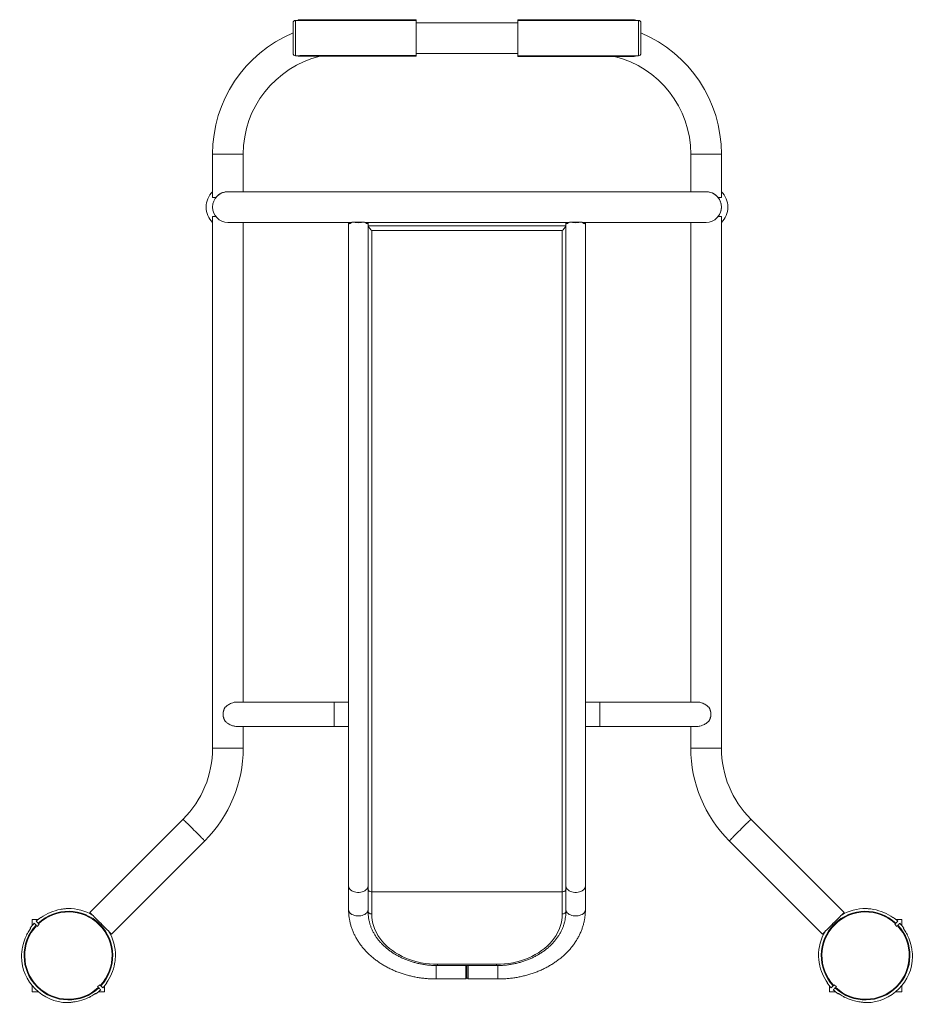
# Model space of a CAD drawing. Units: millimetres. Extents: x 131.2 to 192.9, y 144.2 to 212.1.
import ezdxf

# ---------------------------------------------------------------- set-up
doc = ezdxf.new("R2010")
doc.units = ezdxf.units.MM

# ---------------------------------------------------------------- blocks, each defined once
blk = doc.blocks.new('MF2.6')
at = {"color": 7, "linetype": 'Continuous', "lineweight": 15}
for p, q in [((150.378, 212.088), (150.201, 212.088)), ((150.385, 212.113), (150.376, 212.089)), ((150.385, 212.113), (150.551, 212.113)), ((150.551, 212.113), (150.551, 212.075)), ((150.551, 212.113), (158.512, 212.113)), ((150.551, 212.075), (158.526, 212.075)), ((158.512, 212.113), (158.526, 212.075)), ((158.512, 211.863), (158.512, 212.029)), ((158.512, 212.029), (158.526, 212.003)), ((158.526, 212.088), (158.521, 212.088)), ((158.526, 209.638), (158.526, 212.088)), ((165.54, 212.124), (165.526, 212.088)), ((165.526, 212.088), (165.526, 212.088)), ((165.526, 212.088), (173.501, 212.088)), ((165.526, 212.088), (165.526, 210.396)), ((165.54, 212.082), (165.526, 212.052)), ((165.54, 212.124), (173.501, 212.124)), ((173.501, 212.082), (165.54, 212.082)), ((165.54, 212.082), (165.54, 211.955)), ((173.501, 212.124), (173.501, 212.088)), ((173.851, 212.088), (173.574, 212.088)), ((173.672, 212.088), (173.667, 212.104)), ((150.026, 209.813), (150.026, 211.913)), ((158.512, 211.863), (158.526, 211.823)), ((158.512, 211.345), (158.512, 211.632)), ((158.512, 211.632), (158.526, 211.625)), ((158.512, 211.345), (158.526, 211.314)), ((165.526, 211.921), (158.526, 211.921)), ((165.54, 211.955), (165.526, 211.915)), ((165.54, 211.757), (165.526, 211.745)), ((165.54, 211.494), (165.526, 211.459)), ((165.54, 211.757), (165.54, 211.494)), ((174.026, 211.913), (174.026, 210.462)), ((158.512, 211.029), (158.526, 211.043)), ((158.512, 210.698), (158.512, 211.029)), ((158.512, 210.698), (158.526, 210.684)), ((165.54, 211.192), (165.526, 211.201)), ((165.54, 210.863), (165.526, 210.844)), ((165.54, 211.192), (165.54, 210.863)), ((158.512, 210.382), (158.526, 210.413)), ((158.512, 210.095), (158.512, 210.382)), ((158.512, 210.095), (158.526, 210.102)), ((165.54, 210.539), (165.526, 210.567)), ((165.526, 210.396), (165.526, 209.638)), ((165.54, 210.233), (165.526, 210.235)), ((165.54, 209.974), (165.526, 210.012)), ((165.54, 210.539), (165.54, 210.233)), ((165.54, 209.974), (165.54, 209.771)), ((174.026, 210.462), (174.026, 209.813)), ((150.201, 209.638), (150.378, 209.638)), ((150.376, 209.638), (150.385, 209.613)), ((150.551, 209.613), (150.385, 209.613)), ((158.526, 209.652), (150.551, 209.652)), ((150.551, 209.613), (150.551, 209.652)), ((158.512, 209.613), (150.551, 209.613)), ((158.512, 209.864), (158.526, 209.904)), ((158.512, 209.698), (158.512, 209.864)), ((158.512, 209.698), (158.526, 209.724)), ((158.512, 209.613), (158.526, 209.652)), ((158.521, 209.638), (158.526, 209.638)), ((158.526, 209.806), (165.526, 209.806)), ((165.54, 209.771), (165.526, 209.793)), ((165.54, 209.646), (165.526, 209.686)), ((165.526, 209.638), (165.527, 209.638)), ((165.54, 209.602), (165.526, 209.638)), ((173.501, 209.646), (165.54, 209.646)), ((165.54, 209.646), (165.54, 209.602)), ((165.54, 209.602), (173.501, 209.602)), ((173.667, 209.623), (173.676, 209.648)), ((173.672, 209.638), (173.851, 209.638)), ((144.469, 202.863), (144.469, 199.863)), ((146.584, 200.259), (146.584, 202.863)), ((177.469, 202.863), (177.469, 200.259)), ((179.584, 199.863), (179.584, 202.863)), ((144.469, 199.863), (144.701, 199.863)), ((146.584, 200.265), (146.59, 200.259)), ((170.526, 200.259), (153.526, 200.259)), ((178.526, 200.259), (170.526, 200.259)), ((177.462, 200.259), (177.469, 200.265)), ((179.351, 199.863), (179.275, 199.945)), ((179.584, 199.863), (179.351, 199.863)), ((144.469, 198.551), (144.469, 161.865)), ((144.469, 198.551), (144.692, 198.551)), ((179.36, 198.551), (179.584, 198.551)), ((179.584, 161.865), (179.584, 198.551)), ((145.526, 198.144), (153.526, 198.144)), ((146.584, 165.039), (146.584, 198.144)), ((146.59, 198.144), (146.584, 198.138)), ((153.526, 198.144), (154.071, 198.144)), ((153.982, 198.09), (154, 198.144)), ((154.37, 198.167), (154.106, 198.167)), ((154.946, 198.167), (154.683, 198.167)), ((154.98, 198.144), (169.072, 198.144)), ((155.201, 198.143), (155.201, 198.144)), ((168.851, 198.143), (155.201, 198.143)), ((155.201, 198.139), (155.201, 198.143)), ((168.851, 198.139), (155.201, 198.139)), ((155.201, 197.962), (155.201, 198.139)), ((155.201, 197.897), (155.201, 197.962)), ((155.201, 197.897), (168.851, 197.897)), ((155.201, 197.897), (155.206, 197.877)), ((155.201, 197.897), (155.201, 197.897)), ((155.201, 197.893), (155.201, 197.897)), ((168.846, 197.877), (168.851, 197.897)), ((168.851, 198.143), (168.851, 198.144)), ((168.851, 198.139), (168.851, 198.143)), ((168.851, 197.962), (168.851, 198.139)), ((168.851, 197.897), (168.851, 197.962)), ((168.851, 197.897), (168.851, 197.897)), ((168.851, 197.897), (168.851, 197.893)), ((169.106, 198.167), (169.37, 198.167)), ((169.683, 198.167), (169.946, 198.167)), ((169.982, 198.144), (170.526, 198.144)), ((170.07, 198.09), (170.052, 198.144)), ((177.469, 198.138), (177.462, 198.144)), ((177.469, 198.144), (177.469, 165.039)), ((168.601, 197.582), (155.451, 197.582)), ((153.856, 165.039), (152.857, 165.039)), ((155.201, 165.039), (155.196, 165.039)), ((168.856, 165.039), (168.851, 165.039)), ((171.195, 165.039), (170.196, 165.039)), ((146.107, 163.364), (152.857, 163.364)), ((146.584, 161.865), (146.584, 163.364)), ((152.857, 163.364), (153.856, 163.364)), ((155.196, 163.364), (155.201, 163.364)), ((168.851, 163.364), (168.856, 163.364)), ((170.196, 163.364), (171.195, 163.364)), ((177.469, 163.364), (177.469, 161.865)), ((142.435, 156.956), (136.001, 150.521)), ((188.052, 150.521), (181.617, 156.956)), ((137.496, 149.026), (143.931, 155.461)), ((180.121, 155.461), (186.556, 149.026)), ((153.856, 152.339), (153.856, 150.709)), ((155.196, 150.709), (155.196, 152.339)), ((168.856, 152.339), (168.856, 150.709)), ((170.196, 150.709), (170.196, 152.339)), ((155.201, 150.584), (155.201, 152.112)), ((168.601, 151.951), (155.451, 151.951)), ((155.451, 151.951), (155.451, 150.422)), ((168.601, 150.422), (168.601, 151.951)), ((168.851, 152.112), (168.851, 150.584)), ((155.201, 150.577), (155.196, 150.709)), ((132.444, 150.046), (132.021, 150.046)), ((132.021, 150.046), (132.021, 149.623)), ((132.287, 149.639), (132.153, 149.773)), ((132.506, 149.703), (132.364, 149.561)), ((191.688, 149.561), (191.547, 149.703)), ((192.031, 150.046), (191.608, 150.046)), ((192.031, 149.623), (192.031, 150.046)), ((131.692, 149.066), (131.636, 149.01)), ((192.416, 149.01), (192.36, 149.066)), ((160.001, 146.945), (164.051, 146.945)), ((160.001, 146.856), (164.051, 146.856)), ((161.951, 145.93), (161.951, 146.856)), ((162.026, 146.856), (162.026, 146.005)), ((162.101, 145.93), (162.101, 146.856)), ((132.021, 145.47), (132.021, 145.046)), ((136.536, 145.39), (136.678, 145.531)), ((137.021, 145.046), (137.021, 145.47)), ((159.896, 145.93), (161.951, 145.93)), ((161.951, 145.93), (162.026, 146.005)), ((162.026, 146.005), (162.101, 145.93)), ((162.101, 145.93), (164.156, 145.93)), ((187.031, 145.47), (187.031, 145.046)), ((187.375, 145.531), (187.516, 145.39)), ((192.031, 145.046), (192.031, 145.47)), ((132.021, 145.046), (132.444, 145.046)), ((136.338, 144.873), (136.395, 144.93)), ((136.598, 145.046), (137.021, 145.046)), ((187.031, 145.046), (187.455, 145.046)), ((187.657, 144.93), (187.714, 144.873)), ((191.608, 145.046), (192.031, 145.046)), ((135.985, 144.661), (135.967, 144.679)), ((135.985, 144.661), (136.041, 144.717)), ((188.012, 144.717), (188.068, 144.661))]:
    blk.add_line(p, q, dxfattribs=at)
at = {"color": 8, "linetype": 'Continuous', "lineweight": 15}
for p, q in [((150.201, 209.638), (150.201, 212.088)), ((173.851, 212.088), (173.851, 210.396)), ((173.851, 210.396), (173.851, 209.638)), ((144.469, 202.863), (146.584, 202.863)), ((179.584, 202.863), (177.469, 202.863)), ((152.857, 163.364), (152.857, 165.039)), ((171.195, 163.364), (171.195, 165.039)), ((144.469, 161.865), (146.584, 161.865)), ((177.469, 161.865), (179.584, 161.865)), ((159.896, 146.861), (159.896, 145.93)), ((160.001, 146.856), (160.001, 146.945)), ((164.051, 146.856), (164.051, 146.945))]:
    blk.add_line(p, q, dxfattribs=at)
at = {"color": 7, "linetype": 'Continuous', "lineweight": 15, "flags": 128}
for points in [[(173.501, 209.602), (173.558, 209.604), (173.608, 209.608), (173.645, 209.613), (173.664, 209.62), (173.664, 209.628), (173.645, 209.635), (173.608, 209.641), (173.558, 209.645), (173.501, 209.646)], [(153.526, 200.259), (153.145, 200.259), (152.766, 200.259), (152.388, 200.259), (152.012, 200.259), (151.64, 200.259), (151.272, 200.259), (150.91, 200.259), (150.553, 200.259), (150.203, 200.259), (149.86, 200.259), (149.526, 200.259), (149.201, 200.259), (148.886, 200.259), (148.581, 200.259), (148.287, 200.259), (148.005, 200.259), (147.736, 200.259), (147.48, 200.259), (147.238, 200.259), (147.01, 200.259), (146.796, 200.259), (146.598, 200.259), (146.415, 200.259), (146.249, 200.259), (146.099, 200.259), (145.966, 200.259), (145.85, 200.259), (145.752, 200.259), (145.671, 200.259), (145.608, 200.259), (145.562, 200.259), (145.535, 200.259), (145.526, 200.259)], [(153.856, 198.092), (153.856, 196.621), (153.856, 195.156), (153.856, 193.697), (153.856, 192.244), (153.856, 190.797), (153.856, 189.356), (153.856, 187.922), (153.856, 186.494), (153.856, 185.074), (153.856, 183.66), (153.856, 182.254), (153.856, 180.855), (153.856, 179.465), (153.856, 178.081), (153.856, 176.706), (153.856, 175.339), (153.856, 173.981), (153.856, 172.631), (153.856, 171.29), (153.856, 169.958), (153.856, 168.634), (153.856, 167.321), (153.856, 166.016), (153.856, 164.721), (153.856, 163.436), (153.856, 162.161), (153.856, 160.896), (153.856, 159.642), (153.856, 158.397), (153.856, 157.164), (153.856, 155.941), (153.856, 154.729), (153.856, 153.528), (153.856, 152.339)], [(155.196, 152.339), (155.196, 153.528), (155.196, 154.729), (155.196, 155.941), (155.196, 157.163), (155.196, 158.397), (155.196, 159.641), (155.196, 160.896), (155.196, 162.16), (155.196, 163.435), (155.196, 164.72), (155.196, 166.015), (155.196, 167.319), (155.196, 168.633), (155.196, 169.956), (155.196, 171.288), (155.196, 172.629), (155.196, 173.979), (155.196, 175.338), (155.196, 176.704), (155.196, 178.079), (155.196, 179.462), (155.196, 180.853), (155.196, 182.252), (155.196, 183.658), (155.196, 185.071), (155.196, 186.491), (155.196, 187.919), (155.196, 189.353), (155.196, 190.794), (155.196, 192.241), (155.196, 193.694), (155.196, 195.153), (155.196, 196.618), (155.196, 198.088)], [(155.201, 152.112), (155.201, 153.302), (155.201, 154.503), (155.201, 155.715), (155.201, 156.938), (155.201, 158.172), (155.201, 159.416), (155.201, 160.671), (155.201, 161.937), (155.201, 163.212), (155.201, 164.498), (155.201, 165.793), (155.201, 167.098), (155.201, 168.413), (155.201, 169.736), (155.201, 171.069), (155.201, 172.411), (155.201, 173.762), (155.201, 175.121), (155.201, 176.489), (155.201, 177.865), (155.201, 179.249), (155.201, 180.641), (155.201, 182.041), (155.201, 183.448), (155.201, 184.863), (155.201, 186.284), (155.201, 187.713), (155.201, 189.148), (155.201, 190.59), (155.201, 192.039), (155.201, 193.493), (155.201, 194.954), (155.201, 196.42), (155.201, 197.893)], [(168.851, 197.893), (168.851, 196.42), (168.851, 194.954), (168.851, 193.493), (168.851, 192.039), (168.851, 190.59), (168.851, 189.148), (168.851, 187.713), (168.851, 186.284), (168.851, 184.863), (168.851, 183.448), (168.851, 182.041), (168.851, 180.641), (168.851, 179.249), (168.851, 177.865), (168.851, 176.489), (168.851, 175.121), (168.851, 173.762), (168.851, 172.411), (168.851, 171.069), (168.851, 169.736), (168.851, 168.413), (168.851, 167.098), (168.851, 165.793), (168.851, 164.498), (168.851, 163.212), (168.851, 161.937), (168.851, 160.671), (168.851, 159.416), (168.851, 158.172), (168.851, 156.938), (168.851, 155.715), (168.851, 154.503), (168.851, 153.302), (168.851, 152.112)], [(168.856, 198.088), (168.856, 196.618), (168.856, 195.153), (168.856, 193.694), (168.856, 192.241), (168.856, 190.794), (168.856, 189.353), (168.856, 187.919), (168.856, 186.491), (168.856, 185.071), (168.856, 183.658), (168.856, 182.252), (168.856, 180.853), (168.856, 179.462), (168.856, 178.079), (168.856, 176.704), (168.856, 175.338), (168.856, 173.979), (168.856, 172.629), (168.856, 171.288), (168.856, 169.956), (168.856, 168.633), (168.856, 167.319), (168.856, 166.015), (168.856, 164.72), (168.856, 163.435), (168.856, 162.16), (168.856, 160.896), (168.856, 159.641), (168.856, 158.397), (168.856, 157.163), (168.856, 155.941), (168.856, 154.729), (168.856, 153.528), (168.856, 152.339)], [(170.196, 152.339), (170.196, 153.528), (170.196, 154.729), (170.196, 155.941), (170.196, 157.164), (170.196, 158.397), (170.196, 159.642), (170.196, 160.896), (170.196, 162.161), (170.196, 163.436), (170.196, 164.721), (170.196, 166.016), (170.196, 167.321), (170.196, 168.634), (170.196, 169.958), (170.196, 171.29), (170.196, 172.631), (170.196, 173.981), (170.196, 175.339), (170.196, 176.706), (170.196, 178.081), (170.196, 179.465), (170.196, 180.855), (170.196, 182.254), (170.196, 183.66), (170.196, 185.074), (170.196, 186.494), (170.196, 187.922), (170.196, 189.356), (170.196, 190.797), (170.196, 192.244), (170.196, 193.697), (170.196, 195.156), (170.196, 196.621), (170.196, 198.092)], [(170.526, 198.144), (170.907, 198.144), (171.287, 198.144), (171.665, 198.144), (172.04, 198.144), (172.412, 198.144), (172.78, 198.144), (173.143, 198.144), (173.499, 198.144), (173.849, 198.144), (174.192, 198.144), (174.526, 198.144), (174.851, 198.144), (175.167, 198.144), (175.471, 198.144), (175.765, 198.144), (176.047, 198.144), (176.316, 198.144), (176.572, 198.144), (176.815, 198.144), (177.043, 198.144), (177.256, 198.144), (177.454, 198.144), (177.637, 198.144), (177.803, 198.144), (177.953, 198.144), (178.086, 198.144), (178.202, 198.144), (178.301, 198.144), (178.382, 198.144), (178.445, 198.144), (178.49, 198.144), (178.517, 198.144), (178.526, 198.144)], [(155.451, 197.582), (155.451, 196.115), (155.451, 194.654), (155.451, 193.198), (155.451, 191.749), (155.451, 190.305), (155.451, 188.868), (155.451, 187.438), (155.451, 186.014), (155.451, 184.597), (155.451, 183.187), (155.451, 181.785), (155.451, 180.39), (155.451, 179.003), (155.451, 177.623), (155.451, 176.252), (155.451, 174.888), (155.451, 173.534), (155.451, 172.187), (155.451, 170.85), (155.451, 169.521), (155.451, 168.202), (155.451, 166.891), (155.451, 165.591), (155.451, 164.299), (155.451, 163.018), (155.451, 161.746), (155.451, 160.485), (155.451, 159.234), (155.451, 157.993), (155.451, 156.763), (155.451, 155.543), (155.451, 154.335), (155.451, 153.137), (155.451, 151.951)], [(168.601, 151.951), (168.601, 153.137), (168.601, 154.335), (168.601, 155.543), (168.601, 156.763), (168.601, 157.993), (168.601, 159.234), (168.601, 160.485), (168.601, 161.746), (168.601, 163.018), (168.601, 164.299), (168.601, 165.591), (168.601, 166.891), (168.601, 168.202), (168.601, 169.521), (168.601, 170.85), (168.601, 172.187), (168.601, 173.534), (168.601, 174.888), (168.601, 176.252), (168.601, 177.623), (168.601, 179.003), (168.601, 180.39), (168.601, 181.785), (168.601, 183.187), (168.601, 184.597), (168.601, 186.014), (168.601, 187.438), (168.601, 188.868), (168.601, 190.305), (168.601, 191.749), (168.601, 193.198), (168.601, 194.654), (168.601, 196.115), (168.601, 197.582)], [(152.857, 165.039), (152.474, 165.039), (152.093, 165.039), (151.713, 165.039), (151.336, 165.039), (150.962, 165.039), (150.593, 165.039), (150.229, 165.039), (149.87, 165.039), (149.519, 165.039), (149.175, 165.039), (148.84, 165.039), (148.514, 165.039), (148.198, 165.039), (147.892, 165.039), (147.598, 165.039), (147.316, 165.039), (147.046, 165.039), (146.79, 165.039), (146.548, 165.039), (146.32, 165.039), (146.107, 165.039)], [(177.946, 165.039), (177.733, 165.039), (177.505, 165.039), (177.262, 165.039), (177.006, 165.039), (176.737, 165.039), (176.455, 165.039), (176.16, 165.039), (175.855, 165.039), (175.539, 165.039), (175.212, 165.039), (174.877, 165.039), (174.533, 165.039), (174.182, 165.039), (173.824, 165.039), (173.46, 165.039), (173.09, 165.039), (172.716, 165.039), (172.339, 165.039), (171.959, 165.039), (171.578, 165.039), (171.195, 165.039)], [(171.195, 163.364), (171.578, 163.364), (171.959, 163.364), (172.339, 163.364), (172.716, 163.364), (173.09, 163.364), (173.459, 163.364), (173.824, 163.364), (174.182, 163.364), (174.533, 163.364), (174.877, 163.364), (175.212, 163.364), (175.538, 163.364), (175.855, 163.364), (176.16, 163.364), (176.454, 163.364), (176.736, 163.364), (177.006, 163.364), (177.262, 163.364), (177.505, 163.364), (177.732, 163.364), (177.945, 163.364)], [(155.201, 152.112), (155.206, 152.081), (155.22, 152.05), (155.243, 152.023), (155.274, 151.998), (155.312, 151.978), (155.355, 151.963), (155.402, 151.954), (155.451, 151.951)], [(168.601, 151.951), (168.65, 151.954), (168.697, 151.963), (168.74, 151.978), (168.778, 151.998), (168.809, 152.023), (168.832, 152.05), (168.846, 152.081), (168.851, 152.112)], [(132.637, 150.173), (132.631, 150.178), (132.627, 150.182), (132.625, 150.185), (132.624, 150.185)], [(136.001, 150.521), (136.007, 150.515), (136.026, 150.496), (136.057, 150.464), (136.101, 150.421), (136.155, 150.367), (136.22, 150.302), (136.293, 150.229), (136.374, 150.147), (136.462, 150.06), (136.555, 149.967), (136.651, 149.871), (136.748, 149.774), (136.846, 149.676), (136.942, 149.58), (137.034, 149.487), (137.122, 149.4), (137.204, 149.318), (137.277, 149.245), (137.342, 149.18), (137.396, 149.126), (137.439, 149.083), (137.471, 149.051), (137.49, 149.032), (137.496, 149.026)], [(155.201, 150.584), (155.206, 150.552), (155.22, 150.522), (155.243, 150.494), (155.274, 150.47), (155.312, 150.449), (155.355, 150.435), (155.402, 150.425), (155.451, 150.422)], [(155.451, 150.422), (155.46, 150.204), (155.487, 149.986), (155.532, 149.771), (155.594, 149.557), (155.674, 149.348), (155.771, 149.142), (155.884, 148.942), (156.014, 148.747), (156.159, 148.559), (156.32, 148.378), (156.495, 148.206), (156.684, 148.042), (156.886, 147.887), (157.101, 147.743), (157.327, 147.609), (157.563, 147.486), (157.809, 147.375), (158.064, 147.276), (158.326, 147.189), (158.595, 147.115), (158.87, 147.054), (159.149, 147.006), (159.431, 146.972), (159.715, 146.952), (160.001, 146.945)], [(164.051, 146.945), (164.337, 146.952), (164.621, 146.972), (164.904, 147.006), (165.183, 147.054), (165.457, 147.115), (165.726, 147.189), (165.988, 147.276), (166.243, 147.375), (166.489, 147.486), (166.726, 147.609), (166.951, 147.743), (167.166, 147.887), (167.368, 148.042), (167.557, 148.206), (167.732, 148.378), (167.893, 148.559), (168.038, 148.747), (168.168, 148.942), (168.282, 149.142), (168.378, 149.348), (168.458, 149.557), (168.521, 149.771), (168.565, 149.986), (168.592, 150.204), (168.601, 150.422)], [(168.601, 150.422), (168.65, 150.425), (168.697, 150.435), (168.74, 150.449), (168.778, 150.47), (168.809, 150.494), (168.832, 150.522), (168.846, 150.552), (168.851, 150.584)], [(186.556, 149.026), (186.563, 149.032), (186.582, 149.051), (186.613, 149.083), (186.656, 149.126), (186.711, 149.18), (186.775, 149.245), (186.849, 149.318), (186.93, 149.4), (187.018, 149.487), (187.11, 149.58), (187.206, 149.676), (187.304, 149.774), (187.402, 149.871), (187.497, 149.967), (187.59, 150.06), (187.678, 150.147), (187.759, 150.229), (187.833, 150.302), (187.897, 150.367), (187.952, 150.421), (187.995, 150.464), (188.026, 150.496), (188.045, 150.515), (188.052, 150.521)], [(191.415, 150.173), (191.421, 150.178), (191.425, 150.182), (191.427, 150.185), (191.428, 150.185)], [(132.295, 149.914), (132.296, 149.912), (132.31, 149.899), (132.336, 149.872), (132.376, 149.833), (132.428, 149.78)], [(191.624, 149.78), (191.676, 149.833), (191.716, 149.872), (191.743, 149.899), (191.756, 149.912), (191.758, 149.914)], [(191.899, 149.773), (191.897, 149.771), (191.884, 149.758), (191.858, 149.731), (191.818, 149.691), (191.765, 149.639)], [(131.654, 148.992), (131.648, 148.998), (131.637, 149.009), (131.636, 149.01)], [(131.882, 149.443), (131.884, 149.441), (131.889, 149.436), (131.897, 149.427), (131.909, 149.415)], [(192.17, 149.443), (192.169, 149.441), (192.164, 149.436), (192.155, 149.427), (192.143, 149.415)], [(192.416, 149.01), (192.412, 149.005), (192.399, 148.992)], [(136.755, 145.454), (136.807, 145.401), (136.847, 145.361), (136.874, 145.335), (136.887, 145.322), (136.889, 145.32)], [(137.147, 145.662), (137.153, 145.657), (137.157, 145.653), (137.159, 145.65), (137.16, 145.65)], [(186.905, 145.662), (186.899, 145.657), (186.895, 145.653), (186.893, 145.65), (186.892, 145.65)], [(187.164, 145.32), (187.165, 145.322), (187.179, 145.335), (187.205, 145.361), (187.245, 145.401), (187.297, 145.454)], [(136.338, 144.873), (136.332, 144.88), (136.323, 144.888)], [(136.747, 145.179), (136.746, 145.18), (136.732, 145.193), (136.706, 145.22), (136.666, 145.26), (136.614, 145.312)], [(187.439, 145.312), (187.386, 145.26), (187.347, 145.22), (187.32, 145.193), (187.307, 145.18), (187.305, 145.179)], [(187.635, 144.907), (187.636, 144.909), (187.642, 144.914), (187.65, 144.923), (187.662, 144.935)], [(187.714, 144.873), (187.721, 144.88), (187.729, 144.888)], [(188.085, 144.679), (188.084, 144.677), (188.07, 144.664), (188.068, 144.661)]]:
    blk.add_lwpolyline(points, dxfattribs=at)
at = {"color": 8, "linetype": 'Continuous', "lineweight": 15, "flags": 128}
for points in [[(142.435, 156.956), (142.442, 156.95), (142.461, 156.931), (142.492, 156.899), (142.535, 156.856), (142.59, 156.802), (142.654, 156.737), (142.728, 156.663), (142.809, 156.582), (142.897, 156.494), (142.989, 156.402), (143.085, 156.306), (143.183, 156.208), (143.281, 156.111), (143.377, 156.015), (143.469, 155.922), (143.557, 155.834), (143.638, 155.753), (143.712, 155.68), (143.776, 155.615), (143.831, 155.561), (143.874, 155.517), (143.905, 155.486), (143.924, 155.467), (143.931, 155.461), (143.931, 155.461)], [(180.121, 155.461), (180.128, 155.467), (180.147, 155.486), (180.178, 155.517), (180.222, 155.561), (180.276, 155.615), (180.341, 155.68), (180.414, 155.753), (180.495, 155.834), (180.583, 155.922), (180.676, 156.015), (180.772, 156.111), (180.869, 156.208), (180.967, 156.306), (181.063, 156.402), (181.155, 156.494), (181.243, 156.582), (181.324, 156.663), (181.398, 156.737), (181.463, 156.802), (181.517, 156.856), (181.56, 156.899), (181.592, 156.931), (181.611, 156.95), (181.617, 156.956)], [(155.196, 152.339), (155.187, 152.268), (155.16, 152.199), (155.115, 152.134), (155.055, 152.074), (154.98, 152.022), (154.893, 151.978), (154.795, 151.944), (154.691, 151.921), (154.581, 151.909), (154.471, 151.909), (154.362, 151.921), (154.257, 151.944), (154.16, 151.978), (154.072, 152.022), (153.997, 152.074), (153.937, 152.134), (153.892, 152.199), (153.865, 152.268), (153.856, 152.339)], [(168.856, 152.339), (168.865, 152.268), (168.892, 152.199), (168.937, 152.134), (168.997, 152.074), (169.072, 152.022), (169.16, 151.978), (169.257, 151.944), (169.362, 151.921), (169.471, 151.909), (169.581, 151.909), (169.691, 151.921), (169.795, 151.944), (169.893, 151.978), (169.98, 152.022), (170.055, 152.074), (170.115, 152.134), (170.16, 152.199), (170.187, 152.268), (170.196, 152.339)], [(155.196, 150.709), (155.187, 150.638), (155.16, 150.569), (155.115, 150.504), (155.055, 150.444), (154.98, 150.392), (154.893, 150.348), (154.795, 150.314), (154.691, 150.291), (154.581, 150.279), (154.471, 150.279), (154.362, 150.291), (154.257, 150.314), (154.16, 150.348), (154.072, 150.392), (153.997, 150.444), (153.937, 150.504), (153.892, 150.569), (153.865, 150.638), (153.856, 150.709)], [(168.856, 150.709), (168.865, 150.638), (168.892, 150.569), (168.937, 150.504), (168.997, 150.444), (169.072, 150.392), (169.16, 150.348), (169.257, 150.314), (169.362, 150.291), (169.471, 150.279), (169.581, 150.279), (169.691, 150.291), (169.795, 150.314), (169.893, 150.348), (169.98, 150.392), (170.055, 150.444), (170.115, 150.504), (170.16, 150.569), (170.187, 150.638), (170.196, 150.709), (170.196, 150.709)], [(164.156, 146.86), (164.156, 146.845), (164.156, 146.739), (164.156, 146.63), (164.156, 146.519), (164.156, 146.411), (164.156, 146.307), (164.156, 146.212), (164.156, 146.128), (164.156, 146.056), (164.156, 145.999), (164.156, 145.958), (164.156, 145.935), (164.156, 145.93)]]:
    blk.add_lwpolyline(points, dxfattribs=at)
at = {"color": 7, "linetype": 'Continuous', "lineweight": 15}
for centre, radius, start, end in [((150.201, 211.913), 0.175, 90.00001, 180.00001), ((173.548, 211.829), 0.299, 66.64643, 99.07773), ((173.851, 211.913), 0.175, 0.00001, 90.00001), ((153.526, 202.863), 9.058, 112.73194, 180.00001), ((170.526, 202.863), 9.058, 0.00001, 67.26808), ((153.526, 202.863), 6.943, 103.52396, 180.00001), ((150.201, 209.813), 0.175, 180.00001, 270.00001), ((170.526, 202.863), 6.943, 0.00001, 76.0945), ((173.851, 209.813), 0.175, 270.00001, 0.00001), ((145.526, 199.201), 1.5, 134.8294, 225.17061), ((145.526, 199.201), 1.058, 90.00001, 270.00001), ((178.526, 199.201), 1.058, 270.00001, 90.00001), ((178.526, 199.201), 1.058, 0.00001, 38.75598), ((178.526, 199.201), 1.5, 314.82955, 45.17046), ((178.526, 199.201), 1.058, 322.07299, 0.00001), ((154.526, 200.06), 1.944, 257.37289, 282.62711), ((154.526, 200.072), 1.951, 257.57021, 282.42979), ((154.526, 199.917), 1.758, 264.88793, 275.11207), ((155.228, 197.893), 0.0274, 181.20682, 215.03265), ((168.824, 197.893), 0.0274, 324.97633, 358.785), ((169.526, 200.06), 1.944, 257.37309, 282.62691), ((169.526, 200.072), 1.951, 257.5702, 282.4298), ((169.526, 199.917), 1.758, 264.88793, 275.11207), ((146.143, 164.201), 0.942, 149.48358, 210.51642), ((146.144, 164.201), 0.942, 149.09236, 210.90764), ((177.908, 164.201), 0.942, 329.09238, 30.90762), ((177.91, 164.201), 0.942, 329.48359, 30.51641), ((137.526, 161.865), 6.943, 315.00001, 0.00001), ((137.526, 161.865), 9.058, 315.00001, 0.00001), ((186.526, 161.865), 9.058, 180.00001, 225.00001), ((186.526, 161.865), 6.943, 180.00001, 225.00001), ((134.521, 147.546), 3.25, 125.7038, 133.23678), ((134.521, 147.546), 3.061, 316.87206, 133.12795), ((134.521, 147.546), 3.014, 316.90132, 133.09869), ((134.521, 147.546), 3.232, 100.06649, 125.65281), ((134.521, 147.546), 3.25, 59.25004, 90.41382), ((189.531, 147.546), 3.061, 46.87206, 223.12795), ((189.531, 147.546), 3.014, 46.90132, 223.09869), ((189.531, 147.546), 3.25, 89.58488, 120.74997), ((189.531, 147.546), 3.232, 54.3472, 79.93352), ((189.531, 147.546), 3.25, 46.76323, 54.29621), ((134.521, 147.546), 3.061, 136.87206, 313.12795), ((134.521, 147.546), 3.014, 136.90132, 313.09869), ((134.521, 147.546), 3.25, 136.76323, 144.29621), ((189.531, 147.546), 3.061, 226.87206, 43.12795), ((189.531, 147.546), 3.014, 226.90132, 43.09869), ((189.531, 147.546), 3.25, 35.7038, 43.23678), ((134.521, 147.546), 3.211, 144.40923, 166.09094), ((134.521, 147.546), 3.25, 359.58683, 30.74997), ((189.531, 147.546), 3.25, 149.25004, 180.41292), ((189.531, 147.546), 3.211, 13.90908, 35.59078), ((134.521, 147.546), 3.25, 181.15609, 268.84299), ((189.531, 147.546), 3.25, 271.1564, 358.84308), ((134.521, 147.546), 3.232, 324.3472, 349.93352), ((189.531, 147.546), 3.232, 190.06649, 215.65281), ((134.521, 147.546), 3.25, 316.76323, 324.29621), ((189.531, 147.546), 3.25, 215.7038, 223.23678), ((134.521, 147.546), 3.211, 283.90908, 305.59078), ((147.065, 155.581), 15.077, 224.92241, 225.07143), ((134.521, 147.546), 3.25, 305.7038, 313.23678), ((189.531, 147.546), 3.25, 226.76323, 234.29621), ((189.531, 147.546), 3.211, 234.40923, 256.09094)]:
    blk.add_arc(centre, radius, start, end, dxfattribs=at)
for centre, major_axis, ratio, start_param, end_param in [((165.085, 210.863), (0.419, 1.224), 0.12463, 5.786694, 6.081359), ((158.967, 210.863), (-0.398, 1.223), 0.165076, 0.322673, 0.617338), ((158.967, 210.863), (-0.246, 1.223), 0.30407, 0.838739, 1.133405), ((165.085, 210.863), (0.294, 1.222), 0.273921, 5.286341, 5.581007), ((158.967, 210.863), (0, 1.225), 0.36397, 1.423464, 1.718129), ((165.085, 210.863), (0.067, 1.225), 0.359867, 4.716638, 5.011304), ((158.967, 210.863), (0.246, 1.223), 0.30407, 2.008188, 2.302854), ((165.085, 210.863), (-0.191, 1.223), 0.329239, 4.121848, 4.416514), ((165.085, 210.863), (-0.37, 1.223), 0.204037, 3.588072, 3.882737), ((158.967, 210.863), (0.398, 1.223), 0.165076, 2.524254, 2.81892), ((165.085, 210.863), (-0.443, 1.225), 0.042314, 3.126296, 3.405431), ((154.526, 198.725), (0.662, 0.662), 0.155233, 3.871246, 3.880862), ((154.526, 198.725), (0.662, -0.662), 0.155233, 5.543916, 5.553532), ((169.526, 198.725), (0.662, 0.662), 0.155233, 3.871246, 3.880862), ((169.526, 198.725), (0.662, -0.662), 0.155233, 5.543916, 5.553532)]:
    blk.add_ellipse(centre, major_axis=major_axis, ratio=ratio, start_param=start_param, end_param=end_param, dxfattribs=at)
for points, knots in [([(150.378, 212.088), (150.377, 212.088), (150.375, 212.089), (150.39, 212.086), (150.423, 212.082), (150.473, 212.077), (150.518, 212.075), (150.544, 212.075), (150.551, 212.075)], [0, 0, 0, 0, 0.0558099, 0.2763402, 0.4967262, 0.7152008, 0.928116, 1, 1, 1, 1]), ([(173.501, 212.088), (173.521, 212.088), (173.547, 212.088), (173.569, 212.088), (173.574, 212.088)], [0, 0, 0, 0, 0.744572, 1, 1, 1, 1]), ([(150.551, 209.652), (150.532, 209.651), (150.494, 209.651), (150.443, 209.647), (150.403, 209.642), (150.379, 209.639), (150.378, 209.639), (150.378, 209.639)], [0, 0, 0, 0, 0.204998, 0.409899, 0.619686, 0.835975, 1, 1, 1, 1]), ([(145.59, 200.259), (145.573, 200.261), (145.512, 200.267), (145.407, 200.258), (145.28, 200.237), (145.161, 200.2), (145.034, 200.145), (144.907, 200.066), (144.79, 199.968), (144.73, 199.897), (144.701, 199.863)], [0, 0, 0, 0, 0.0459386, 0.1645796, 0.2832678, 0.3987991, 0.5144083, 0.6834138, 0.852659, 1, 1, 1, 1]), ([(179.258, 199.963), (179.251, 199.971), (179.207, 200.02), (179.113, 200.088), (178.979, 200.164), (178.843, 200.218), (178.695, 200.253), (178.562, 200.267), (178.481, 200.261), (178.452, 200.259)], [0, 0, 0, 0, 0.040447, 0.257196, 0.419464, 0.581549, 0.745259, 0.90883, 1, 1, 1, 1]), ([(154.101, 198.163), (154.06, 198.136), (153.999, 198.095), (153.935, 198.065), (153.886, 198.051), (153.854, 198.063), (153.851, 198.1), (153.87, 198.137), (153.873, 198.144)], [0, 0, 0, 0, 0.263034, 0.390727, 0.521562, 0.737541, 0.954188, 1, 1, 1, 1]), ([(155.181, 198.144), (155.181, 198.143), (155.191, 198.124), (155.195, 198.101), (155.197, 198.064), (155.169, 198.049), (155.109, 198.067), (155.036, 198.106), (154.983, 198.141), (154.954, 198.161), (154.951, 198.163)], [0, 0, 0, 0, 0.00905, 0.122371, 0.239895, 0.443424, 0.655344, 0.816775, 0.982793, 1, 1, 1, 1]), ([(155.049, 198.144), (155.058, 198.13), (155.071, 198.107), (155.068, 198.097), (155.066, 198.093)], [0, 0, 0, 0, 0.621513, 1, 1, 1, 1]), ([(155.451, 197.582), (155.451, 197.583), (155.413, 197.619), (155.346, 197.687), (155.271, 197.776), (155.225, 197.839), (155.212, 197.866), (155.206, 197.877)], [0, 0, 0, 0, 0.001663, 0.382999, 0.650024, 0.847647, 1, 1, 1, 1]), ([(168.601, 197.582), (168.601, 197.583), (168.64, 197.619), (168.706, 197.687), (168.782, 197.776), (168.827, 197.839), (168.84, 197.866), (168.846, 197.877)], [0, 0, 0, 0, 0.001664, 0.383, 0.650026, 0.847646, 1, 1, 1, 1]), ([(168.872, 198.144), (168.871, 198.143), (168.861, 198.124), (168.857, 198.101), (168.855, 198.064), (168.883, 198.049), (168.943, 198.067), (169.016, 198.106), (169.069, 198.141), (169.098, 198.161), (169.101, 198.163)], [0, 0, 0, 0, 0.00905, 0.122371, 0.239895, 0.443424, 0.655344, 0.816774, 0.982793, 1, 1, 1, 1]), ([(169.003, 198.144), (168.994, 198.13), (168.981, 198.107), (168.984, 198.097), (168.986, 198.093)], [0, 0, 0, 0, 0.622805, 1, 1, 1, 1]), ([(169.951, 198.163), (169.992, 198.136), (170.053, 198.095), (170.117, 198.065), (170.166, 198.051), (170.198, 198.063), (170.201, 198.1), (170.182, 198.137), (170.179, 198.144)], [0, 0, 0, 0, 0.263034, 0.390727, 0.521562, 0.737541, 0.954188, 1, 1, 1, 1]), ([(146.114, 165.037), (146.097, 165.038), (146.049, 165.039), (145.934, 165.021), (145.791, 164.977), (145.643, 164.906), (145.492, 164.816), (145.396, 164.735), (145.336, 164.685)], [0, 0, 0, 0, 0.067138, 0.188297, 0.413685, 0.570398, 0.731617, 1, 1, 1, 1]), ([(178.716, 164.685), (178.662, 164.731), (178.574, 164.806), (178.432, 164.894), (178.314, 164.953), (178.198, 164.997), (178.092, 165.025), (178.005, 165.039), (177.958, 165.037), (177.944, 165.037)], [0, 0, 0, 0, 0.245934, 0.40128, 0.560325, 0.686873, 0.816807, 0.943522, 1, 1, 1, 1]), ([(145.336, 163.718), (145.391, 163.672), (145.479, 163.597), (145.621, 163.509), (145.739, 163.45), (145.854, 163.406), (145.961, 163.378), (146.047, 163.364), (146.094, 163.365), (146.108, 163.366)], [0, 0, 0, 0, 0.245935, 0.401282, 0.560325, 0.686874, 0.816807, 0.943522, 1, 1, 1, 1]), ([(177.938, 163.366), (177.955, 163.365), (178.003, 163.364), (178.118, 163.382), (178.261, 163.426), (178.409, 163.496), (178.561, 163.587), (178.656, 163.668), (178.716, 163.718)], [0, 0, 0, 0, 0.067138, 0.188298, 0.413685, 0.570399, 0.731617, 1, 1, 1, 1]), ([(133.956, 150.729), (134.006, 150.737), (134.108, 150.754), (134.251, 150.773), (134.372, 150.786), (134.452, 150.792), (134.495, 150.796), (134.497, 150.796), (134.497, 150.796)], [0, 0, 0, 0, 0.215344, 0.437882, 0.629353, 0.791056, 0.910299, 1, 1, 1, 1]), ([(153.856, 150.709), (153.857, 150.662), (153.858, 150.532), (153.873, 150.322), (153.906, 150.078), (153.954, 149.835), (154.018, 149.596), (154.097, 149.359), (154.192, 149.125), (154.301, 148.896), (154.426, 148.671), (154.564, 148.452), (154.717, 148.238), (154.884, 148.031), (155.064, 147.831), (155.256, 147.639), (155.462, 147.454), (155.679, 147.278), (155.907, 147.112), (156.146, 146.954), (156.395, 146.807), (156.653, 146.67), (156.919, 146.544), (157.194, 146.429), (157.475, 146.325), (157.763, 146.233), (158.057, 146.153), (158.355, 146.085), (158.657, 146.028), (158.963, 145.985), (159.27, 145.953), (159.582, 145.933), (159.791, 145.931), (159.896, 145.93)], [0, 0, 0, 0, 0.018478, 0.050361, 0.082248, 0.114158, 0.146108, 0.178119, 0.210203, 0.242373, 0.274638, 0.307001, 0.339464, 0.372024, 0.404676, 0.437414, 0.470229, 0.503111, 0.53605, 0.569037, 0.602062, 0.635118, 0.668196, 0.701291, 0.734398, 0.767513, 0.800633, 0.833754, 0.866877, 0.900001, 0.933125, 0.966251, 1, 1, 1, 1]), ([(155.201, 150.584), (155.202, 150.544), (155.203, 150.433), (155.218, 150.252), (155.25, 150.039), (155.298, 149.828), (155.361, 149.619), (155.44, 149.414), (155.533, 149.212), (155.642, 149.015), (155.765, 148.824), (155.902, 148.637), (156.052, 148.458), (156.216, 148.285), (156.392, 148.12), (156.58, 147.963), (156.78, 147.815), (156.99, 147.676), (157.211, 147.546), (157.44, 147.427), (157.678, 147.318), (157.924, 147.22), (158.176, 147.133), (158.434, 147.057), (158.698, 146.993), (158.966, 146.941), (159.237, 146.901), (159.511, 146.873), (159.766, 146.858), (159.929, 146.857), (160.001, 146.856)], [0, 0, 0, 0, 0.019879, 0.056002, 0.092131, 0.128279, 0.164461, 0.200691, 0.236978, 0.273329, 0.309746, 0.346229, 0.382775, 0.419379, 0.456033, 0.492732, 0.529466, 0.56623, 0.603016, 0.63982, 0.676635, 0.713459, 0.750289, 0.787121, 0.823955, 0.860789, 0.897623, 0.934457, 0.971292, 1, 1, 1, 1]), ([(164.051, 146.856), (164.1, 146.856), (164.241, 146.857), (164.474, 146.868), (164.748, 146.893), (165.02, 146.93), (165.289, 146.979), (165.554, 147.04), (165.814, 147.113), (166.068, 147.197), (166.315, 147.293), (166.555, 147.399), (166.787, 147.516), (167.01, 147.644), (167.224, 147.781), (167.426, 147.927), (167.618, 148.083), (167.797, 148.247), (167.965, 148.419), (168.119, 148.598), (168.259, 148.783), (168.386, 148.975), (168.498, 149.172), (168.595, 149.374), (168.677, 149.579), (168.744, 149.788), (168.795, 149.999), (168.83, 150.212), (168.848, 150.407), (168.85, 150.531), (168.851, 150.584)], [0, 0, 0, 0, 0.019616, 0.056451, 0.093292, 0.130136, 0.166983, 0.203835, 0.240691, 0.27755, 0.314413, 0.351278, 0.388142, 0.425003, 0.461856, 0.498696, 0.535518, 0.572315, 0.609079, 0.645802, 0.682475, 0.719091, 0.755644, 0.792127, 0.82854, 0.864882, 0.901159, 0.937378, 0.973552, 1, 1, 1, 1]), ([(164.156, 145.93), (164.212, 145.93), (164.371, 145.931), (164.634, 145.943), (164.943, 145.968), (165.25, 146.006), (165.554, 146.056), (165.854, 146.119), (166.15, 146.194), (166.441, 146.28), (166.727, 146.379), (167.005, 146.489), (167.276, 146.61), (167.539, 146.743), (167.793, 146.886), (168.038, 147.039), (168.272, 147.202), (168.496, 147.375), (168.708, 147.557), (168.907, 147.747), (169.094, 147.946), (169.268, 148.152), (169.428, 148.365), (169.574, 148.584), (169.705, 148.809), (169.821, 149.038), (169.922, 149.272), (170.007, 149.51), (170.077, 149.75), (170.131, 149.993), (170.169, 150.237), (170.192, 150.476), (170.195, 150.634), (170.196, 150.709)], [0, 0, 0, 0, 0.017919, 0.051048, 0.084185, 0.117326, 0.150472, 0.183626, 0.216785, 0.249951, 0.283123, 0.316298, 0.349474, 0.382647, 0.415812, 0.448963, 0.482093, 0.515193, 0.548255, 0.581266, 0.614217, 0.647096, 0.679893, 0.712597, 0.745202, 0.777702, 0.810095, 0.842384, 0.874571, 0.906669, 0.938688, 0.970646, 1, 1, 1, 1]), ([(168.856, 150.709), (168.856, 150.678), (168.856, 150.632), (168.852, 150.585), (168.851, 150.569)], [0, 0, 0, 0, 0.660604, 1, 1, 1, 1]), ([(189.555, 150.796), (189.554, 150.796), (189.55, 150.796), (189.57, 150.795), (189.619, 150.791), (189.699, 150.784), (189.793, 150.773), (189.922, 150.758), (190.025, 150.741), (190.096, 150.729)], [0, 0, 0, 0, 0.0302056, 0.1365313, 0.24713, 0.42483, 0.5586117, 0.6960109, 1, 1, 1, 1]), ([(132.287, 149.639), (132.289, 149.637), (132.292, 149.634), (132.301, 149.624), (132.311, 149.615), (132.318, 149.608), (132.32, 149.606)], [0, 0, 0, 0, 0.2744829, 0.5489071, 0.8234848, 1, 1, 1, 1]), ([(132.462, 149.747), (132.458, 149.751), (132.45, 149.759), (132.439, 149.77), (132.432, 149.777), (132.429, 149.779), (132.428, 149.78)], [0, 0, 0, 0, 0.27471, 0.54942, 0.824057, 1, 1, 1, 1]), ([(191.624, 149.78), (191.622, 149.779), (191.619, 149.775), (191.61, 149.766), (191.6, 149.756), (191.593, 149.75), (191.591, 149.747)], [0, 0, 0, 0, 0.274482, 0.548906, 0.823451, 1, 1, 1, 1]), ([(191.732, 149.606), (191.736, 149.61), (191.744, 149.618), (191.755, 149.628), (191.762, 149.635), (191.764, 149.638), (191.765, 149.639)], [0, 0, 0, 0, 0.27471, 0.54942, 0.824057, 1, 1, 1, 1]), ([(131.272, 147.481), (131.272, 147.48), (131.271, 147.473), (131.273, 147.499), (131.279, 147.561), (131.289, 147.668), (131.305, 147.794), (131.326, 147.94), (131.357, 148.116), (131.388, 148.25), (131.404, 148.318)], [0, 0, 0, 0, 0.0084171, 0.1123506, 0.2162687, 0.3764789, 0.4963132, 0.6193787, 0.8073647, 1, 1, 1, 1]), ([(192.648, 148.318), (192.665, 148.249), (192.697, 148.11), (192.727, 147.935), (192.747, 147.799), (192.758, 147.707), (192.767, 147.629), (192.774, 147.556), (192.78, 147.493), (192.78, 147.485), (192.78, 147.481)], [0, 0, 0, 0, 0.195804, 0.396125, 0.498076, 0.601676, 0.683934, 0.768175, 0.887895, 1, 1, 1, 1]), ([(137.771, 147.523), (137.771, 147.524), (137.771, 147.528), (137.769, 147.507), (137.766, 147.458), (137.758, 147.379), (137.748, 147.284), (137.732, 147.155), (137.715, 147.052), (137.704, 146.981)], [0, 0, 0, 0, 0.0301601, 0.1364903, 0.2470943, 0.4248027, 0.5585907, 0.6959985, 1, 1, 1, 1]), ([(186.349, 146.981), (186.34, 147.031), (186.323, 147.133), (186.305, 147.277), (186.292, 147.398), (186.285, 147.478), (186.282, 147.521), (186.282, 147.522), (186.282, 147.523)], [0, 0, 0, 0, 0.215331, 0.437856, 0.629316, 0.791009, 0.910246, 1, 1, 1, 1]), ([(136.755, 145.454), (136.753, 145.455), (136.75, 145.459), (136.741, 145.468), (136.731, 145.478), (136.724, 145.484), (136.722, 145.487)], [0, 0, 0, 0, 0.274484, 0.548935, 0.82345, 1, 1, 1, 1]), ([(187.331, 145.487), (187.327, 145.483), (187.319, 145.475), (187.308, 145.464), (187.301, 145.457), (187.298, 145.455), (187.297, 145.454)], [0, 0, 0, 0, 0.274729, 0.549412, 0.824063, 1, 1, 1, 1]), ([(136.58, 145.345), (136.584, 145.341), (136.592, 145.334), (136.603, 145.323), (136.61, 145.316), (136.613, 145.313), (136.614, 145.312)], [0, 0, 0, 0, 0.274743, 0.549422, 0.824058, 1, 1, 1, 1]), ([(187.439, 145.312), (187.44, 145.314), (187.444, 145.317), (187.453, 145.327), (187.463, 145.336), (187.469, 145.343), (187.472, 145.345)], [0, 0, 0, 0, 0.274453, 0.548911, 0.823436, 1, 1, 1, 1]), ([(135.293, 144.429), (135.224, 144.413), (135.084, 144.381), (134.91, 144.35), (134.774, 144.331), (134.682, 144.319), (134.603, 144.311), (134.531, 144.303), (134.467, 144.298), (134.459, 144.297), (134.455, 144.297)], [0, 0, 0, 0, 0.195787, 0.396092, 0.498033, 0.601625, 0.683876, 0.76811, 0.887821, 1, 1, 1, 1]), ([(189.597, 144.297), (189.598, 144.297), (189.605, 144.296), (189.579, 144.298), (189.516, 144.304), (189.41, 144.314), (189.283, 144.33), (189.138, 144.351), (188.961, 144.382), (188.827, 144.413), (188.759, 144.429)], [0, 0, 0, 0, 0.008378, 0.112316, 0.216237, 0.376454, 0.496294, 0.619364, 0.807356, 1, 1, 1, 1])]:
    blk.add_open_spline(points, degree=3, knots=knots, dxfattribs=at)

msp = doc.modelspace()

# ---------------------------------------------------------------- block references
msp.add_blockref('MF2.6', (0, 0))

doc.saveas('drawing.dxf')
